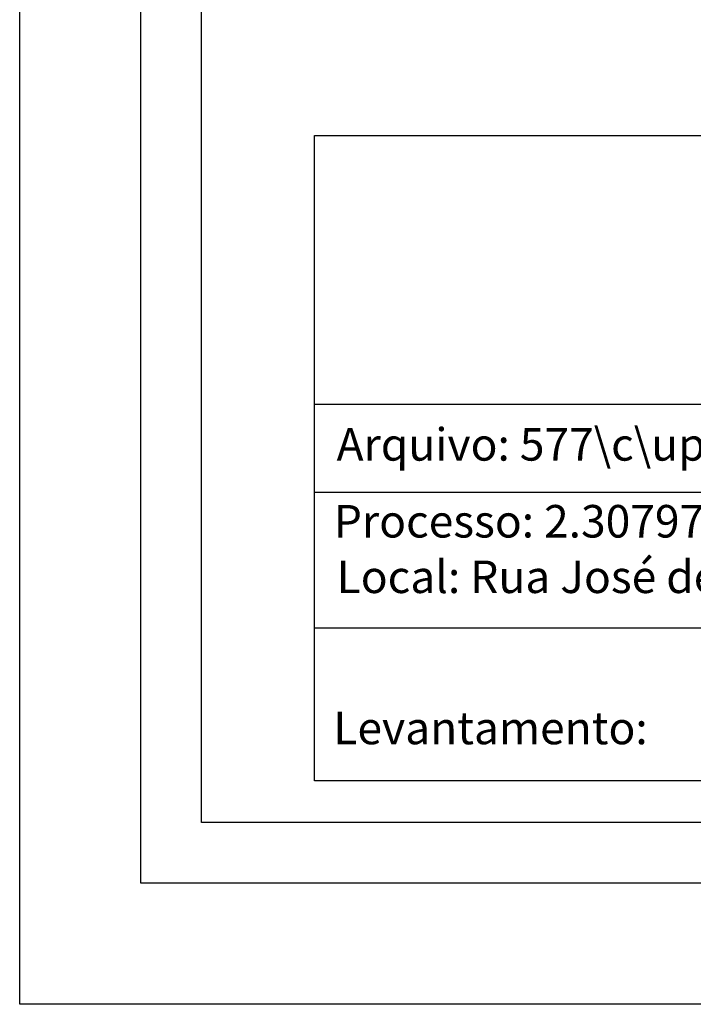
# Model space of a CAD drawing. Extents: x 177789 to 177893, y 1673210 to 1673357.
# Drawn here: x 177789 to 177817, y 1673210 to 1673251 of the extents above; entities that cross this region are included whole.
import ezdxf

# ---------------------------------------------------------------- set-up
doc = ezdxf.new("R2010")
doc.units = 0
doc.header["$LTSCALE"] = 5
doc.header["$MEASUREMENT"] = 0
doc.layers.get('0').update_dxf_attribs({"linetype": 'CONTINUOUS'})
doc.layers.get('DEFPOINTS').update_dxf_attribs({"linetype": 'CONTINUOUS'})
doc.layers.add('T-DIM', color=1, linetype='CONTINUOUS')
doc.layers.add('T-TEXTP', color=7, linetype='CONTINUOUS')

# ---------------------------------------------------------------- blocks, each defined once
blk = doc.blocks.new('A$C10F9685C')
blk.add_lwpolyline([(5, 143.499), (98.885, 143.499), (98.885, 5), (5, 5)], close=True)
at = {"layer": 'DEFPOINTS'}
blk.add_lwpolyline([(0, 146.724), (103.885, 146.724), (103.885, 0), (0, 0)], close=True, dxfattribs=at)
at = {"layer": 'T-DIM'}
blk.add_lwpolyline([(7.5, 140.999), (96.385, 140.999), (96.385, 7.5), (7.5, 7.5)], close=True, dxfattribs=at)
at = {"layer": 'T-TEXTP'}
for p, q in [((12.16, 35.858), (94.37, 35.858)), ((12.16, 9.221), (12.16, 35.858)), ((12.16, 24.771), (94.37, 24.771)), ((62.017, 21.126), (12.16, 21.126)), ((62.017, 15.532), (12.16, 15.532)), ((94.37, 9.221), (12.16, 9.221))]:
    blk.add_line(p, q, dxfattribs=at)
at = {"layer": 'T-TEXTP', "char_height": 1.34253, "attachment_point": 1}
for s, insert in [('{\\fArial|b0|i0|c0|p34;Arquivo: 577\\\\c\\\\upv\\\\art51\\\\R. Jose de Alencar, 187}', (13.075, 23.782)), ('{\\fArial|b0|i0|c0|p34;Processo: 2.307971.00.6}', (12.962, 20.609)), ('{\\fArial|b0|i0|c0|p34;Local: Rua José de Alencar, 187}', (13.078, 18.317)), ('{\\fArial|b0|i0|c0|p34;Levantamento:}', (12.941, 12.076))]:
    blk.add_mtext(s, dxfattribs=dict(at, insert=insert))

msp = doc.modelspace()

# ---------------------------------------------------------------- block references
at = {"layer": 'T-TEXTP'}
msp.add_blockref('A$C10F9685C', (177789.043, 1673210.033), dxfattribs=at)

doc.saveas('drawing.dxf')
